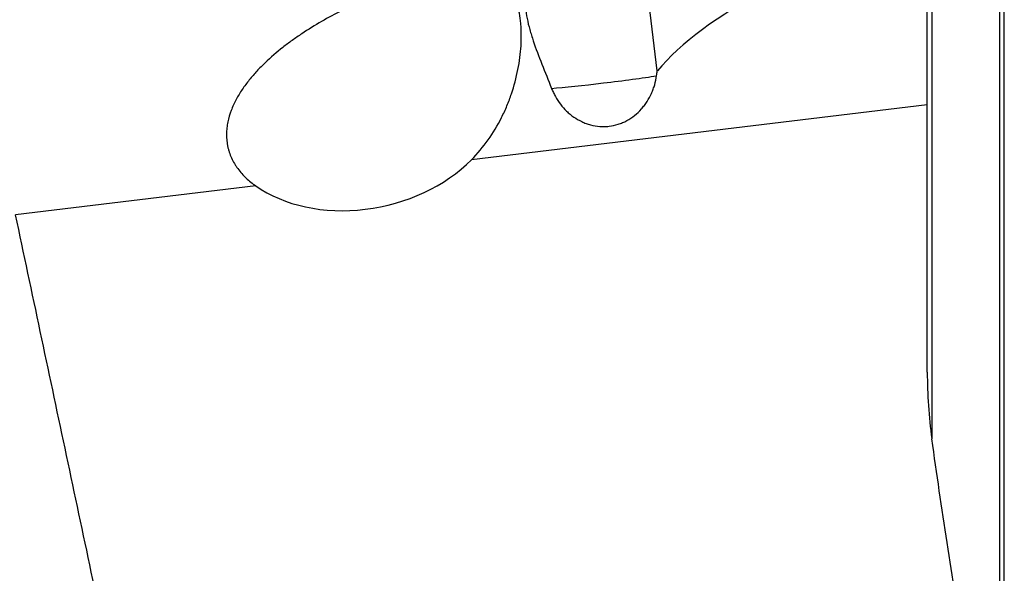
# Model space of a CAD drawing. Units: millimetres. Extents: x 203 to 289, y 192 to 308.
# Drawn here: x 262 to 276, y 232 to 240 of the extents above; entities that cross this region are included whole.
import ezdxf

# ---------------------------------------------------------------- set-up
doc = ezdxf.new("R2010")
doc.units = ezdxf.units.MM
doc.layers.add('1', color=4, linetype='Continuous')

msp = doc.modelspace()

# ---------------------------------------------------------------- linework, layer by layer
at = {"layer": '1'}
for p, q in [((274.786, 238.412), (274.786, 241.14)), ((274.85, 240.871), (274.85, 233.674)), ((275.813, 227.802), (275.813, 240.72)), ((275.877, 227.196), (275.877, 240.682)), ((270.961, 238.893), (270.846, 239.838)), ((274.786, 238.412), (268.328, 237.632)), ((274.786, 234.621), (274.786, 238.412)), ((265.273, 237.263), (261.87, 236.852))]:
    msp.add_line(p, q, dxfattribs=at)
for centre, major_axis, ratio, start_param, end_param in [((280.337, 239.187), (-9.743, -1.291), 0.305038, 5.60073, 5.964133), ((270.225, 238.76), (-0.993, -0.121), 0.034643, 0.690299, 2.386979), ((266.755, 238.437), (-2.002, -0.423), 0.732577, 0.596854, 2.305758)]:
    msp.add_ellipse(centre, major_axis=major_axis, ratio=ratio, start_param=start_param, end_param=end_param, dxfattribs=at)
for points, degree in [([(252.431, 238.982), (255.593, 239.391), (258.759, 239.799), (261.928, 240.208)], 3), ([(270.951, 238.825), (270.955, 238.848), (270.958, 238.87), (270.961, 238.893)], 3), ([(264.672, 223.615), (261.87, 236.852)], 1), ([(275.813, 227.809), (275.634, 228.783), (275.291, 230.735), (274.988, 232.693), (274.85, 233.675)], 3)]:
    msp.add_open_spline(points, degree=degree, dxfattribs=at)
for points, knots in [([(268.444, 240.307), (268.43, 240.309), (268.416, 240.31), (268.388, 240.312), (268.374, 240.312), (268.33, 240.313), (268.302, 240.313), (268.243, 240.31), (268.214, 240.308), (268.17, 240.304), (268.155, 240.303), (268.126, 240.299), (268.111, 240.297), (268.037, 240.287), (267.979, 240.277), (267.865, 240.255), (267.808, 240.242), (267.696, 240.214), (267.64, 240.199), (267.53, 240.167), (267.475, 240.15), (267.312, 240.098), (267.205, 240.06), (266.996, 239.98), (266.894, 239.938), (266.692, 239.848), (266.592, 239.801), (266.396, 239.702), (266.299, 239.649), (266.109, 239.539), (266.016, 239.481), (265.878, 239.389), (265.833, 239.358), (265.743, 239.293), (265.699, 239.26), (265.569, 239.157), (265.485, 239.086), (265.366, 238.971), (265.327, 238.932), (265.252, 238.851), (265.216, 238.809), (265.163, 238.744), (265.146, 238.722), (265.113, 238.677), (265.097, 238.654), (265.05, 238.584), (265.021, 238.536), (264.981, 238.462), (264.969, 238.436), (264.945, 238.385), (264.934, 238.359), (264.904, 238.279), (264.888, 238.225), (264.871, 238.142), (264.866, 238.114), (264.861, 238.071), (264.86, 238.057), (264.858, 238.028), (264.858, 238.013), (264.857, 237.941), (264.862, 237.883), (264.877, 237.812), (264.88, 237.797), (264.888, 237.769), (264.892, 237.755), (264.906, 237.713), (264.927, 237.658), (264.955, 237.606), (264.977, 237.568), (264.985, 237.556), (265.001, 237.531), (265.01, 237.519), (265.054, 237.459), (265.093, 237.415), (265.178, 237.334), (265.224, 237.297), (265.273, 237.263)], [0, 0, 0, 0, 0.007813, 0.007813, 0.015625, 0.015625, 0.03125, 0.03125, 0.046875, 0.046875, 0.054688, 0.054688, 0.0625, 0.0625, 0.09375, 0.09375, 0.125, 0.125, 0.15625, 0.15625, 0.1875, 0.1875, 0.25, 0.25, 0.3125, 0.3125, 0.375, 0.375, 0.4375, 0.4375, 0.5, 0.5, 0.53125, 0.53125, 0.5625, 0.5625, 0.625, 0.625, 0.65625, 0.65625, 0.6875, 0.6875, 0.703125, 0.703125, 0.71875, 0.71875, 0.75, 0.75, 0.765625, 0.765625, 0.78125, 0.78125, 0.8125, 0.8125, 0.828125, 0.828125, 0.835938, 0.835938, 0.84375, 0.84375, 0.875, 0.875, 0.882813, 0.882813, 0.890625, 0.890625, 0.90625, 0.921875, 0.921875, 0.929688, 0.929688, 0.9375, 0.9375, 0.96875, 0.96875, 1, 1, 1, 1]), ([(268.328, 237.632), (268.415, 237.72), (268.494, 237.815), (268.636, 238.015), (268.699, 238.121), (268.768, 238.259), (268.782, 238.287), (268.807, 238.343), (268.844, 238.427), (268.876, 238.512), (268.934, 238.682), (268.964, 238.797), (268.998, 238.97), (269.007, 239.027), (269.021, 239.139), (269.027, 239.194), (269.033, 239.303), (269.035, 239.356), (269.034, 239.435), (269.034, 239.461), (269.031, 239.513), (269.029, 239.539), (269.023, 239.615), (269.016, 239.664), (268.999, 239.758), (268.988, 239.804), (268.962, 239.891), (268.947, 239.933), (268.919, 239.993), (268.909, 240.012), (268.887, 240.05), (268.875, 240.069), (268.862, 240.086)], [0, 0, 0, 0, 0.125, 0.125, 0.25, 0.25, 0.28125, 0.28125, 0.3125, 0.375, 0.375, 0.5, 0.5, 0.5625, 0.5625, 0.625, 0.625, 0.6875, 0.6875, 0.71875, 0.71875, 0.75, 0.75, 0.8125, 0.8125, 0.875, 0.875, 0.9375, 0.9375, 0.96875, 0.96875, 1, 1, 1, 1]), ([(269.088, 239.931), (269.086, 239.883), (269.088, 239.835), (269.098, 239.736), (269.106, 239.686), (269.127, 239.584), (269.139, 239.532), (269.162, 239.452), (269.17, 239.426), (269.186, 239.372), (269.195, 239.345), (269.24, 239.21), (269.282, 239.101), (269.37, 238.877), (269.417, 238.763), (269.462, 238.645)], [0, 0, 0, 0, 0.125, 0.125, 0.25, 0.25, 0.375, 0.375, 0.4375, 0.4375, 0.5, 0.5, 0.75, 0.75, 1, 1, 1, 1]), ([(269.462, 238.645), (269.47, 238.625), (269.479, 238.605), (269.497, 238.566), (269.507, 238.547), (269.539, 238.49), (269.562, 238.454), (269.615, 238.386), (269.644, 238.353), (269.684, 238.315), (269.692, 238.307), (269.708, 238.293), (269.733, 238.271), (269.759, 238.251), (269.813, 238.214), (269.851, 238.192), (269.901, 238.169), (269.911, 238.164), (269.931, 238.156), (269.942, 238.151), (269.973, 238.14), (269.994, 238.133), (270.058, 238.116), (270.101, 238.109), (270.156, 238.105), (270.167, 238.104), (270.189, 238.104), (270.2, 238.104), (270.234, 238.104), (270.256, 238.106), (270.321, 238.114), (270.364, 238.123), (270.428, 238.143), (270.449, 238.151), (270.49, 238.168), (270.509, 238.178), (270.568, 238.21), (270.604, 238.234), (270.674, 238.29), (270.706, 238.32), (270.75, 238.37), (270.764, 238.387), (270.791, 238.422), (270.804, 238.44), (270.839, 238.496), (270.86, 238.535), (270.887, 238.594), (270.896, 238.615), (270.911, 238.656), (270.918, 238.676), (270.936, 238.739), (270.945, 238.782), (270.951, 238.825)], [0, 0, 0, 0, 0.03125, 0.03125, 0.0625, 0.0625, 0.125, 0.125, 0.1875, 0.1875, 0.203125, 0.203125, 0.21875, 0.25, 0.25, 0.3125, 0.3125, 0.328125, 0.328125, 0.34375, 0.34375, 0.375, 0.375, 0.4375, 0.4375, 0.453125, 0.453125, 0.46875, 0.46875, 0.5, 0.5, 0.5625, 0.5625, 0.59375, 0.59375, 0.625, 0.625, 0.6875, 0.6875, 0.75, 0.75, 0.78125, 0.78125, 0.8125, 0.8125, 0.875, 0.875, 0.90625, 0.90625, 0.9375, 0.9375, 1, 1, 1, 1]), ([(274.786, 234.621), (274.786, 234.463), (274.791, 234.305), (274.812, 233.99), (274.828, 233.832), (274.85, 233.675)], [0, 0, 0, 0, 0.5, 0.5, 1, 1, 1, 1])]:
    msp.add_open_spline(points, degree=3, knots=knots, dxfattribs=at)

doc.saveas('drawing.dxf')
